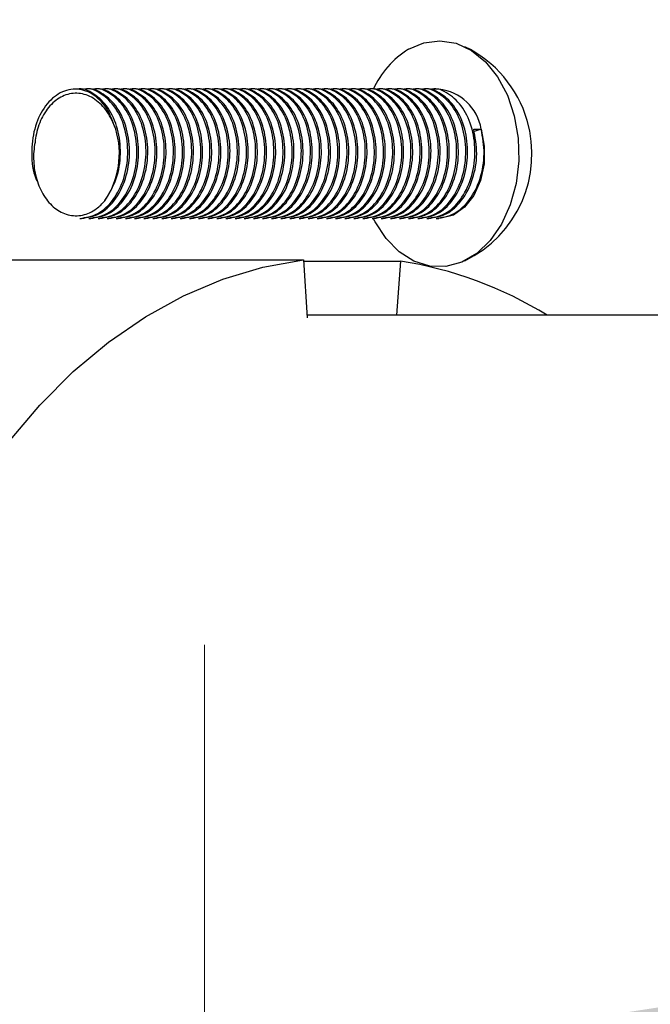
# Model space of a CAD drawing. Units: millimetres. Extents: x 15 to 415, y 5 to 292.
# Drawn here: x 223 to 224, y 189 to 190 of the extents above; entities that cross this region are included whole.
import ezdxf

# ---------------------------------------------------------------- set-up
doc = ezdxf.new("R2010")
doc.units = ezdxf.units.MM
doc.styles.add('SLDTEXTSTYLE0', font='TXT', dxfattribs={"width": 0.75})
doc.dimstyles.new('SLDDIMSTYLE0', dxfattribs={"dimtxt": 3.5, "dimasz": 3.302, "dimexe": 0, "dimexo": 0.0625, "dimgap": 0.875, "dimtad": 1, "dimdec": 0, "dimlfac": 50, "dimrnd": 1e-09, "dimzin": 12, "dimdsep": 46, "dimtxsty": 'SLDTEXTSTYLE0', "dimsah": 1, "dimcen": 0.09, "dimadec": 0, "dimazin": 3, "dimtfac": 1, "dimtdec": 0, "dimtofl": 0, "dimtmove": 0, "dimatfit": 3, "dimfxl": 0, "dimfrac": 2, "dimtolj": 1, "dimtzin": 12, "dimarcsym": 0})

# ---------------------------------------------------------------- blocks, each defined once
blk = doc.blocks.new('_D_2')
at = {"color": 7, "linetype": 'Continuous', "lineweight": 18}
for p, q in [((223.5544, 189.2354), (223.5544, 187.5662)), ((223.5544, 188.5662), (257.5544, 188.5662))]:
    blk.add_line(p, q, dxfattribs=at)
for points in [[(223.5544, 188.5662), (226.8564, 188.0582), (226.8564, 189.0742)], [(257.5544, 188.5662), (254.2524, 189.0742), (254.2524, 188.0582)]]:
    blk.add_solid(points, dxfattribs=at)
at = {"color": 7, "linetype": 'Continuous', "lineweight": 18, "insert": (235.692, 193.078), "char_height": 3.5, "attachment_point": 1, "style": 'SLDTEXTSTYLE0'}
blk.add_mtext('1700', dxfattribs=at)

msp = doc.modelspace()

# ---------------------------------------------------------------- linework, layer by layer
at = {"color": 7, "linetype": 'Continuous', "lineweight": 25}
for p, q in [((223.3571, 190.0954), (223.3544, 190.0954)), ((223.3713, 190.0954), (223.3686, 190.0954)), ((223.3854, 190.0954), (223.3827, 190.0954)), ((223.3996, 190.0954), (223.3969, 190.0954)), ((223.4137, 190.0954), (223.411, 190.0954)), ((223.4279, 190.0954), (223.4251, 190.0954)), ((223.442, 190.0954), (223.4393, 190.0954)), ((223.4561, 190.0954), (223.4534, 190.0954)), ((223.4703, 190.0954), (223.4676, 190.0954)), ((223.4844, 190.0954), (223.4817, 190.0954)), ((223.4986, 190.0954), (223.4959, 190.0954)), ((223.5127, 190.0954), (223.51, 190.0954)), ((223.5268, 190.0954), (223.5241, 190.0954)), ((223.541, 190.0954), (223.5383, 190.0954)), ((223.5551, 190.0954), (223.5524, 190.0954)), ((223.5693, 190.0954), (223.5666, 190.0954)), ((223.5834, 190.0954), (223.5807, 190.0954)), ((223.5976, 190.0954), (223.5948, 190.0954)), ((223.6117, 190.0954), (223.609, 190.0954)), ((223.6258, 190.0954), (223.6231, 190.0954)), ((223.64, 190.0954), (223.6373, 190.0954)), ((223.6541, 190.0954), (223.6514, 190.0954)), ((223.6683, 190.0954), (223.6656, 190.0954)), ((223.6824, 190.0954), (223.6797, 190.0954)), ((223.6966, 190.0954), (223.6938, 190.0954)), ((223.7107, 190.0954), (223.708, 190.0954)), ((223.7248, 190.0954), (223.7221, 190.0954)), ((223.739, 190.0954), (223.7363, 190.0954)), ((223.7531, 190.0954), (223.7504, 190.0954)), ((223.7673, 190.0954), (223.7646, 190.0954)), ((223.7814, 190.0954), (223.7787, 190.0954)), ((223.7955, 190.0954), (223.7928, 190.0954)), ((223.8097, 190.0954), (223.807, 190.0954)), ((223.8238, 190.0954), (223.8211, 190.0954)), ((223.838, 190.0954), (223.8353, 190.0954)), ((223.8521, 190.0954), (223.8494, 190.0954)), ((223.8663, 190.0954), (223.8635, 190.0954)), ((223.8804, 190.0954), (223.8777, 190.0954)), ((223.8945, 190.0954), (223.8918, 190.0954)), ((223.9175, 190.0954), (223.906, 190.0954)), ((223.9714, 190.0336), (223.9828, 190.0336)), ((223.9828, 190.0336), (223.9718, 190.0296)), ((223.3615, 189.8954), (223.3642, 189.8954)), ((223.3756, 189.8954), (223.3784, 189.8954)), ((223.3898, 189.8954), (223.3925, 189.8954)), ((223.4039, 189.8954), (223.4066, 189.8954)), ((223.4181, 189.8954), (223.4208, 189.8954)), ((223.4322, 189.8954), (223.4349, 189.8954)), ((223.4464, 189.8954), (223.4491, 189.8954)), ((223.4605, 189.8954), (223.4632, 189.8954)), ((223.4746, 189.8954), (223.4774, 189.8954)), ((223.4888, 189.8954), (223.4915, 189.8954)), ((223.5029, 189.8954), (223.5056, 189.8954)), ((223.5171, 189.8954), (223.5198, 189.8954)), ((223.5312, 189.8954), (223.5339, 189.8954)), ((223.5454, 189.8954), (223.5481, 189.8954)), ((223.5595, 189.8954), (223.5622, 189.8954)), ((223.5736, 189.8954), (223.5763, 189.8954)), ((223.5878, 189.8954), (223.5905, 189.8954)), ((223.6019, 189.8954), (223.6046, 189.8954)), ((223.6161, 189.8954), (223.6188, 189.8954)), ((223.6302, 189.8954), (223.6329, 189.8954)), ((223.6443, 189.8954), (223.6471, 189.8954)), ((223.6585, 189.8954), (223.6612, 189.8954)), ((223.6726, 189.8954), (223.6753, 189.8954)), ((223.6868, 189.8954), (223.6895, 189.8954)), ((223.7009, 189.8954), (223.7036, 189.8954)), ((223.7151, 189.8954), (223.7178, 189.8954)), ((223.7292, 189.8954), (223.7319, 189.8954)), ((223.7433, 189.8954), (223.7461, 189.8954)), ((223.7575, 189.8954), (223.7602, 189.8954)), ((223.7716, 189.8954), (223.7743, 189.8954)), ((223.7858, 189.8954), (223.7885, 189.8954)), ((223.7999, 189.8954), (223.8026, 189.8954)), ((223.8141, 189.8954), (223.8168, 189.8954)), ((223.8282, 189.8954), (223.8309, 189.8954)), ((223.8423, 189.8954), (223.845, 189.8954)), ((223.8565, 189.8954), (223.8592, 189.8954)), ((223.8706, 189.8954), (223.8733, 189.8954)), ((223.8848, 189.8954), (223.8875, 189.8954)), ((223.8989, 189.8954), (223.9016, 189.8954)), ((223.913, 189.8954), (223.9175, 189.8954)), ((222.5907, 189.8312), (223.7079, 189.8312)), ((223.7079, 189.8312), (223.7134, 189.7415)), ((223.708, 189.8293), (223.8578, 189.8293)), ((223.8578, 189.8293), (223.8516, 189.7454)), ((226.8759, 189.7454), (223.7132, 189.7454))]:
    msp.add_line(p, q, dxfattribs=at)
at = {"color": 7, "linetype": 'Continuous', "lineweight": 25, "flags": 128}
for points in [[(223.8702, 190.1571), (223.8942, 190.1673), (223.9191, 190.1704), (223.944, 190.1663), (223.9678, 190.1553), (223.9895, 190.1377), (224.0083, 190.1142), (224.0234, 190.0859), (224.0341, 190.0539), (224.04, 190.0195), (224.041, 189.9842), (224.0368, 189.9492), (224.0278, 189.9162), (224.0143, 189.8864), (223.9968, 189.8611), (223.976, 189.8412), (223.9529, 189.8277), (223.9283, 189.8211), (223.9033, 189.8215), (223.8788, 189.8291), (223.8559, 189.8435), (223.8356, 189.8642), (223.8186, 189.8902), (223.8164, 189.8945)], [(223.9828, 190.0336), (223.9877, 190.0072), (223.9873, 189.98), (223.9818, 189.9539), (223.9715, 189.9309), (223.9572, 189.9127), (223.9399, 189.9006), (223.921, 189.8955), (223.9175, 189.8954)], [(222.9983, 188.845), (223.0074, 188.9337), (223.0217, 189.0211), (223.0409, 189.1066), (223.0649, 189.1896), (223.0936, 189.2696), (223.1268, 189.346), (223.1642, 189.4183), (223.2057, 189.4862), (223.251, 189.549), (223.2996, 189.6065), (223.3514, 189.6582), (223.4061, 189.7038), (223.4631, 189.743), (223.5222, 189.7755), (223.583, 189.8011), (223.645, 189.8197), (223.7079, 189.8312)]]:
    msp.add_lwpolyline(points, dxfattribs=at)
at = {"color": 7, "linetype": 'Continuous', "lineweight": 25}
for centre, radius, start, end in [((223.9472, 190.0346), 0.1447, 122.1502, 155.3983), ((223.8775, 189.9954), 0.1839, 16.2855, 64.2241), ((223.909, 190.021), 0.0749, 9.6968, 83.49), ((223.8775, 189.9954), 0.1839, 295.7759, 16.2855), ((223.2927, 189.9957), 0.1301, 325.9271, 16.9196), ((223.7638, 189.2252), 0.6114, 58.3002, 81.1563)]:
    msp.add_arc(centre, radius, start, end, dxfattribs=at)
for points, knots in [([(223.4171, 190.0336), (223.4129, 190.0451), (223.4045, 190.0681), (223.3812, 190.0901), (223.3545, 190.098), (223.3276, 190.0902), (223.305, 190.068), (223.2899, 190.0346), (223.2859, 189.9959), (223.2889, 189.9656), (223.2956, 189.9528), (223.2968, 189.9506)], [0, 0, 0, 0, 0.12191, 0.24382, 0.36573, 0.48764, 0.609549, 0.731459, 0.853369, 0.975279, 1, 1, 1, 1]), ([(223.4004, 189.9228), (223.4071, 189.9336), (223.42, 189.9547), (223.4261, 189.9955), (223.4216, 190.0344), (223.4067, 190.0682), (223.3842, 190.089), (223.3659, 190.0979), (223.3572, 190.0954), (223.3571, 190.0954)], [0, 0, 0, 0, 0.175493, 0.34032, 0.505146, 0.669973, 0.834799, 0.999626, 1, 1, 1, 1]), ([(223.3615, 189.8954), (223.371, 189.8969), (223.3901, 189.8999), (223.4145, 189.923), (223.4312, 189.956), (223.4376, 189.9953), (223.433, 190.0345), (223.4181, 190.0682), (223.3956, 190.089), (223.3773, 190.0979), (223.3686, 190.0954), (223.3686, 190.0954)], [0, 0, 0, 0, 0.1247163, 0.2497163, 0.3747163, 0.4997163, 0.6247163, 0.7497163, 0.8747163, 0.9997163, 1, 1, 1, 1]), ([(223.3642, 189.8954), (223.3737, 189.8969), (223.3922, 189.8998), (223.4167, 189.9223), (223.4337, 189.9551), (223.4403, 189.9953), (223.4357, 190.0345), (223.4208, 190.0682), (223.3983, 190.089), (223.3801, 190.0979), (223.3713, 190.0954), (223.3713, 190.0954)], [0, 0, 0, 0, 0.124719, 0.241611, 0.374703, 0.499706, 0.624709, 0.749711, 0.874714, 0.999716, 1, 1, 1, 1]), ([(223.3756, 189.8954), (223.3852, 189.8969), (223.4042, 189.8999), (223.4287, 189.923), (223.4453, 189.956), (223.4517, 189.9953), (223.4471, 190.0345), (223.4323, 190.0682), (223.4098, 190.089), (223.3915, 190.0979), (223.3827, 190.0954), (223.3827, 190.0954)], [0, 0, 0, 0, 0.124716, 0.249716, 0.374716, 0.499716, 0.624716, 0.749716, 0.874716, 0.999716, 1, 1, 1, 1]), ([(223.3784, 189.8954), (223.3879, 189.8969), (223.4063, 189.8998), (223.4309, 189.9223), (223.4479, 189.9551), (223.4544, 189.9953), (223.4498, 190.0345), (223.435, 190.0682), (223.4125, 190.089), (223.3942, 190.0979), (223.3854, 190.0954), (223.3854, 190.0954)], [0, 0, 0, 0, 0.124719, 0.241611, 0.374703, 0.499706, 0.624709, 0.749711, 0.874714, 0.999716, 1, 1, 1, 1]), ([(223.3898, 189.8954), (223.3993, 189.8969), (223.4184, 189.8999), (223.4428, 189.923), (223.4594, 189.956), (223.4659, 189.9953), (223.4613, 190.0345), (223.4464, 190.0682), (223.4239, 190.089), (223.4056, 190.0979), (223.3969, 190.0954), (223.3969, 190.0954)], [0, 0, 0, 0, 0.1247163, 0.2497163, 0.3747163, 0.4997163, 0.6247163, 0.7497163, 0.8747163, 0.9997163, 1, 1, 1, 1]), ([(223.3925, 189.8954), (223.402, 189.8969), (223.4205, 189.8998), (223.445, 189.9223), (223.462, 189.9551), (223.4686, 189.9953), (223.464, 190.0345), (223.4491, 190.0682), (223.4266, 190.089), (223.4083, 190.0979), (223.3996, 190.0954), (223.3996, 190.0954)], [0, 0, 0, 0, 0.124719, 0.241611, 0.374703, 0.499706, 0.624709, 0.749711, 0.874714, 0.999716, 1, 1, 1, 1]), ([(223.4039, 189.8954), (223.4135, 189.8969), (223.4325, 189.8999), (223.457, 189.923), (223.4736, 189.956), (223.48, 189.9953), (223.4754, 190.0345), (223.4606, 190.0682), (223.438, 190.089), (223.4198, 190.0979), (223.411, 190.0954), (223.411, 190.0954)], [0, 0, 0, 0, 0.124716, 0.249716, 0.374716, 0.499716, 0.624716, 0.749716, 0.874716, 0.999716, 1, 1, 1, 1]), ([(223.4066, 189.8954), (223.4162, 189.8969), (223.4346, 189.8998), (223.4592, 189.9223), (223.4762, 189.9551), (223.4827, 189.9953), (223.4781, 190.0345), (223.4633, 190.0682), (223.4408, 190.089), (223.4225, 190.0979), (223.4137, 190.0954), (223.4137, 190.0954)], [0, 0, 0, 0, 0.124719, 0.241611, 0.374703, 0.499706, 0.624709, 0.749711, 0.874714, 0.999716, 1, 1, 1, 1]), ([(223.4181, 189.8954), (223.4276, 189.8969), (223.4467, 189.8999), (223.4711, 189.923), (223.4877, 189.956), (223.4942, 189.9953), (223.4896, 190.0345), (223.4747, 190.0682), (223.4522, 190.089), (223.4339, 190.0979), (223.4252, 190.0954), (223.4251, 190.0954)], [0, 0, 0, 0, 0.124716, 0.249716, 0.374716, 0.499716, 0.624716, 0.749716, 0.874716, 0.999716, 1, 1, 1, 1]), ([(223.4208, 189.8954), (223.4303, 189.8969), (223.4488, 189.8998), (223.4733, 189.9223), (223.4903, 189.9551), (223.4969, 189.9953), (223.4923, 190.0345), (223.4774, 190.0682), (223.4549, 190.089), (223.4366, 190.0979), (223.4279, 190.0954), (223.4279, 190.0954)], [0, 0, 0, 0, 0.124719, 0.241611, 0.374703, 0.499706, 0.624709, 0.749711, 0.874714, 0.999716, 1, 1, 1, 1]), ([(223.4322, 189.8954), (223.4417, 189.8969), (223.4608, 189.8999), (223.4852, 189.923), (223.5019, 189.956), (223.5083, 189.9953), (223.5037, 190.0345), (223.4888, 190.0682), (223.4663, 190.089), (223.4481, 190.0979), (223.4393, 190.0954), (223.4393, 190.0954)], [0, 0, 0, 0, 0.124716, 0.249716, 0.374716, 0.499716, 0.624716, 0.749716, 0.874716, 0.999716, 1, 1, 1, 1]), ([(223.4349, 189.8954), (223.4445, 189.8969), (223.4629, 189.8998), (223.4874, 189.9223), (223.5045, 189.9551), (223.511, 189.9953), (223.5064, 190.0345), (223.4915, 190.0682), (223.469, 190.089), (223.4508, 190.0979), (223.442, 190.0954), (223.442, 190.0954)], [0, 0, 0, 0, 0.124719, 0.241611, 0.374703, 0.499706, 0.624709, 0.749711, 0.874714, 0.999716, 1, 1, 1, 1]), ([(223.4464, 189.8954), (223.4559, 189.8969), (223.475, 189.8999), (223.4994, 189.923), (223.516, 189.956), (223.5224, 189.9953), (223.5178, 190.0345), (223.503, 190.0682), (223.4805, 190.089), (223.4622, 190.0979), (223.4534, 190.0954), (223.4534, 190.0954)], [0, 0, 0, 0, 0.124716, 0.249716, 0.374716, 0.499716, 0.624716, 0.749716, 0.874716, 0.999716, 1, 1, 1, 1]), ([(223.4491, 189.8954), (223.4586, 189.8969), (223.4771, 189.8998), (223.5016, 189.9223), (223.5186, 189.9551), (223.5251, 189.9953), (223.5205, 190.0345), (223.5057, 190.0682), (223.4832, 190.089), (223.4649, 190.0979), (223.4562, 190.0954), (223.4561, 190.0954)], [0, 0, 0, 0, 0.124719, 0.241611, 0.374703, 0.499706, 0.624709, 0.749711, 0.874714, 0.999716, 1, 1, 1, 1]), ([(223.4605, 189.8954), (223.47, 189.8969), (223.4891, 189.8999), (223.5135, 189.923), (223.5302, 189.956), (223.5366, 189.9953), (223.532, 190.0345), (223.5171, 190.0682), (223.4946, 190.089), (223.4763, 190.0979), (223.4676, 190.0954), (223.4676, 190.0954)], [0, 0, 0, 0, 0.124716, 0.249716, 0.374716, 0.499716, 0.624716, 0.749716, 0.874716, 0.999716, 1, 1, 1, 1]), ([(223.4632, 189.8954), (223.4727, 189.8969), (223.4912, 189.8998), (223.5157, 189.9223), (223.5327, 189.9551), (223.5393, 189.9953), (223.5347, 190.0345), (223.5198, 190.0682), (223.4973, 190.089), (223.479, 190.0979), (223.4703, 190.0954), (223.4703, 190.0954)], [0, 0, 0, 0, 0.124719, 0.241611, 0.374703, 0.499706, 0.624709, 0.749711, 0.874714, 0.999716, 1, 1, 1, 1]), ([(223.4746, 189.8954), (223.4842, 189.8969), (223.5032, 189.8999), (223.5277, 189.923), (223.5443, 189.956), (223.5507, 189.9953), (223.5461, 190.0345), (223.5313, 190.0682), (223.5088, 190.089), (223.4905, 190.0979), (223.4817, 190.0954), (223.4817, 190.0954)], [0, 0, 0, 0, 0.124716, 0.249716, 0.374716, 0.499716, 0.624716, 0.749716, 0.874716, 0.999716, 1, 1, 1, 1]), ([(223.4773, 189.8954), (223.4869, 189.8969), (223.5053, 189.8998), (223.5299, 189.9223), (223.5469, 189.9551), (223.5534, 189.9953), (223.5488, 190.0345), (223.534, 190.0682), (223.5115, 190.089), (223.4932, 190.0979), (223.4844, 190.0954), (223.4844, 190.0954)], [0, 0, 0, 0, 0.124719, 0.241611, 0.374703, 0.499706, 0.624709, 0.749711, 0.874714, 0.999716, 1, 1, 1, 1]), ([(223.4888, 189.8954), (223.4983, 189.8969), (223.5174, 189.8999), (223.5418, 189.923), (223.5584, 189.956), (223.5649, 189.9953), (223.5603, 190.0345), (223.5454, 190.0682), (223.5229, 190.089), (223.5046, 190.0979), (223.4959, 190.0954), (223.4959, 190.0954)], [0, 0, 0, 0, 0.1247163, 0.2497163, 0.3747163, 0.4997163, 0.6247163, 0.7497163, 0.8747163, 0.9997163, 1, 1, 1, 1]), ([(223.4915, 189.8954), (223.501, 189.8969), (223.5195, 189.8998), (223.544, 189.9223), (223.561, 189.9551), (223.5676, 189.9953), (223.563, 190.0345), (223.5481, 190.0682), (223.5256, 190.089), (223.5073, 190.0979), (223.4986, 190.0954), (223.4986, 190.0954)], [0, 0, 0, 0, 0.124719, 0.241611, 0.374703, 0.499706, 0.624709, 0.749711, 0.874714, 0.999716, 1, 1, 1, 1]), ([(223.5029, 189.8954), (223.5125, 189.8969), (223.5315, 189.8999), (223.5559, 189.923), (223.5726, 189.956), (223.579, 189.9953), (223.5744, 190.0345), (223.5595, 190.0682), (223.537, 190.089), (223.5188, 190.0979), (223.51, 190.0954), (223.51, 190.0954)], [0, 0, 0, 0, 0.1247163, 0.2497163, 0.3747163, 0.4997163, 0.6247163, 0.7497163, 0.8747163, 0.9997163, 1, 1, 1, 1]), ([(223.5056, 189.8954), (223.5152, 189.8969), (223.5336, 189.8998), (223.5581, 189.9223), (223.5752, 189.9551), (223.5817, 189.9953), (223.5771, 190.0345), (223.5623, 190.0682), (223.5398, 190.089), (223.5215, 190.0979), (223.5127, 190.0954), (223.5127, 190.0954)], [0, 0, 0, 0, 0.124719, 0.241611, 0.374703, 0.499706, 0.624709, 0.749711, 0.874714, 0.999716, 1, 1, 1, 1]), ([(223.5171, 189.8954), (223.5266, 189.8969), (223.5457, 189.8999), (223.5701, 189.923), (223.5867, 189.956), (223.5931, 189.9953), (223.5885, 190.0345), (223.5737, 190.0682), (223.5512, 190.089), (223.5329, 190.0979), (223.5242, 190.0954), (223.5241, 190.0954)], [0, 0, 0, 0, 0.1247163, 0.2497163, 0.3747163, 0.4997163, 0.6247163, 0.7497163, 0.8747163, 0.9997163, 1, 1, 1, 1]), ([(223.5198, 189.8954), (223.5293, 189.8969), (223.5478, 189.8998), (223.5723, 189.9223), (223.5893, 189.9551), (223.5959, 189.9953), (223.5913, 190.0345), (223.5764, 190.0682), (223.5539, 190.089), (223.5356, 190.0979), (223.5269, 190.0954), (223.5269, 190.0954)], [0, 0, 0, 0, 0.124719, 0.241611, 0.374703, 0.499706, 0.624709, 0.749711, 0.874714, 0.999716, 1, 1, 1, 1]), ([(223.5312, 189.8954), (223.5407, 189.8969), (223.5598, 189.8999), (223.5842, 189.923), (223.6009, 189.956), (223.6073, 189.9953), (223.6027, 190.0345), (223.5878, 190.0682), (223.5653, 190.089), (223.547, 190.0979), (223.5383, 190.0954), (223.5383, 190.0954)], [0, 0, 0, 0, 0.1247163, 0.2497163, 0.3747163, 0.4997163, 0.6247163, 0.7497163, 0.8747163, 0.9997163, 1, 1, 1, 1]), ([(223.5339, 189.8954), (223.5434, 189.8969), (223.5619, 189.8998), (223.5864, 189.9223), (223.6034, 189.9551), (223.61, 189.9953), (223.6054, 190.0345), (223.5905, 190.0682), (223.568, 190.089), (223.5498, 190.0979), (223.541, 190.0954), (223.541, 190.0954)], [0, 0, 0, 0, 0.124719, 0.241611, 0.374703, 0.499706, 0.624709, 0.749711, 0.874714, 0.999716, 1, 1, 1, 1]), ([(223.5453, 189.8954), (223.5549, 189.8969), (223.574, 189.8999), (223.5984, 189.923), (223.615, 189.956), (223.6214, 189.9953), (223.6168, 190.0345), (223.602, 190.0682), (223.5795, 190.089), (223.5612, 190.0979), (223.5524, 190.0954), (223.5524, 190.0954)], [0, 0, 0, 0, 0.1247163, 0.2497163, 0.3747163, 0.4997163, 0.6247163, 0.7497163, 0.8747163, 0.9997163, 1, 1, 1, 1]), ([(223.5481, 189.8954), (223.5576, 189.8969), (223.5761, 189.8998), (223.6006, 189.9223), (223.6176, 189.9551), (223.6241, 189.9953), (223.6195, 190.0345), (223.6047, 190.0682), (223.5822, 190.089), (223.5639, 190.0979), (223.5552, 190.0954), (223.5551, 190.0954)], [0, 0, 0, 0, 0.124719, 0.241611, 0.374703, 0.499706, 0.624709, 0.749711, 0.874714, 0.999716, 1, 1, 1, 1]), ([(223.5595, 189.8954), (223.569, 189.8969), (223.5881, 189.8999), (223.6125, 189.923), (223.6291, 189.956), (223.6356, 189.9953), (223.631, 190.0345), (223.6161, 190.0682), (223.5936, 190.089), (223.5753, 190.0979), (223.5666, 190.0954), (223.5666, 190.0954)], [0, 0, 0, 0, 0.1247163, 0.2497163, 0.3747163, 0.4997163, 0.6247163, 0.7497163, 0.8747163, 0.9997163, 1, 1, 1, 1]), ([(223.5622, 189.8954), (223.5717, 189.8969), (223.5902, 189.8998), (223.6147, 189.9223), (223.6317, 189.9551), (223.6383, 189.9953), (223.6337, 190.0345), (223.6188, 190.0682), (223.5963, 190.089), (223.578, 190.0979), (223.5693, 190.0954), (223.5693, 190.0954)], [0, 0, 0, 0, 0.124719, 0.241611, 0.374703, 0.499706, 0.624709, 0.749711, 0.874714, 0.999716, 1, 1, 1, 1]), ([(223.5736, 189.8954), (223.5832, 189.8969), (223.6022, 189.8999), (223.6267, 189.923), (223.6433, 189.956), (223.6497, 189.9953), (223.6451, 190.0345), (223.6303, 190.0682), (223.6078, 190.089), (223.5895, 190.0979), (223.5807, 190.0954), (223.5807, 190.0954)], [0, 0, 0, 0, 0.124716, 0.249716, 0.374716, 0.499716, 0.624716, 0.749716, 0.874716, 0.999716, 1, 1, 1, 1]), ([(223.5763, 189.8954), (223.5859, 189.8969), (223.6043, 189.8998), (223.6289, 189.9223), (223.6459, 189.9551), (223.6524, 189.9953), (223.6478, 190.0345), (223.633, 190.0682), (223.6105, 190.089), (223.5922, 190.0979), (223.5834, 190.0954), (223.5834, 190.0954)], [0, 0, 0, 0, 0.124719, 0.241611, 0.374703, 0.499706, 0.624709, 0.749711, 0.874714, 0.999716, 1, 1, 1, 1]), ([(223.5878, 189.8954), (223.5973, 189.8969), (223.6164, 189.8999), (223.6408, 189.923), (223.6574, 189.956), (223.6639, 189.9953), (223.6593, 190.0345), (223.6444, 190.0682), (223.6219, 190.089), (223.6036, 190.0979), (223.5949, 190.0954), (223.5949, 190.0954)], [0, 0, 0, 0, 0.1247163, 0.2497163, 0.3747163, 0.4997163, 0.6247163, 0.7497163, 0.8747163, 0.9997163, 1, 1, 1, 1]), ([(223.5905, 189.8954), (223.6, 189.8969), (223.6185, 189.8998), (223.643, 189.9223), (223.66, 189.9551), (223.6666, 189.9953), (223.662, 190.0345), (223.6471, 190.0682), (223.6246, 190.089), (223.6063, 190.0979), (223.5976, 190.0954), (223.5976, 190.0954)], [0, 0, 0, 0, 0.124719, 0.241611, 0.374703, 0.499706, 0.624709, 0.749711, 0.874714, 0.999716, 1, 1, 1, 1]), ([(223.6019, 189.8954), (223.6114, 189.8969), (223.6305, 189.8999), (223.6549, 189.923), (223.6716, 189.956), (223.678, 189.9953), (223.6734, 190.0345), (223.6585, 190.0682), (223.636, 190.089), (223.6178, 190.0979), (223.609, 190.0954), (223.609, 190.0954)], [0, 0, 0, 0, 0.1247163, 0.2497163, 0.3747163, 0.4997163, 0.6247163, 0.7497163, 0.8747163, 0.9997163, 1, 1, 1, 1]), ([(223.6046, 189.8954), (223.6142, 189.8969), (223.6326, 189.8998), (223.6571, 189.9223), (223.6742, 189.9551), (223.6807, 189.9953), (223.6761, 190.0345), (223.6613, 190.0682), (223.6387, 190.089), (223.6205, 190.0979), (223.6117, 190.0954), (223.6117, 190.0954)], [0, 0, 0, 0, 0.124719, 0.241611, 0.374703, 0.499706, 0.624709, 0.749711, 0.874714, 0.999716, 1, 1, 1, 1]), ([(223.6161, 189.8954), (223.6256, 189.8969), (223.6447, 189.8999), (223.6691, 189.923), (223.6857, 189.956), (223.6921, 189.9953), (223.6875, 190.0345), (223.6727, 190.0682), (223.6502, 190.089), (223.6319, 190.0979), (223.6232, 190.0954), (223.6231, 190.0954)], [0, 0, 0, 0, 0.1247163, 0.2497163, 0.3747163, 0.4997163, 0.6247163, 0.7497163, 0.8747163, 0.9997163, 1, 1, 1, 1]), ([(223.6188, 189.8954), (223.6283, 189.8969), (223.6468, 189.8998), (223.6713, 189.9223), (223.6883, 189.9551), (223.6949, 189.9953), (223.6903, 190.0345), (223.6754, 190.0682), (223.6529, 190.089), (223.6346, 190.0979), (223.6259, 190.0954), (223.6258, 190.0954)], [0, 0, 0, 0, 0.124719, 0.241611, 0.374703, 0.499706, 0.624709, 0.749711, 0.874714, 0.999716, 1, 1, 1, 1]), ([(223.6302, 189.8954), (223.6397, 189.8969), (223.6588, 189.8999), (223.6832, 189.923), (223.6999, 189.956), (223.7063, 189.9953), (223.7017, 190.0345), (223.6868, 190.0682), (223.6643, 190.089), (223.646, 190.0979), (223.6373, 190.0954), (223.6373, 190.0954)], [0, 0, 0, 0, 0.124716, 0.249716, 0.374716, 0.499716, 0.624716, 0.749716, 0.874716, 0.999716, 1, 1, 1, 1]), ([(223.6329, 189.8954), (223.6424, 189.8969), (223.6609, 189.8998), (223.6854, 189.9223), (223.7024, 189.9551), (223.709, 189.9953), (223.7044, 190.0345), (223.6895, 190.0682), (223.667, 190.089), (223.6488, 190.0979), (223.64, 190.0954), (223.64, 190.0954)], [0, 0, 0, 0, 0.124719, 0.241611, 0.374703, 0.499706, 0.624709, 0.749711, 0.874714, 0.999716, 1, 1, 1, 1]), ([(223.6443, 189.8954), (223.6539, 189.8969), (223.673, 189.8999), (223.6974, 189.923), (223.714, 189.956), (223.7204, 189.9953), (223.7158, 190.0345), (223.701, 190.0682), (223.6785, 190.089), (223.6602, 190.0979), (223.6514, 190.0954), (223.6514, 190.0954)], [0, 0, 0, 0, 0.1247163, 0.2497163, 0.3747163, 0.4997163, 0.6247163, 0.7497163, 0.8747163, 0.9997163, 1, 1, 1, 1]), ([(223.6471, 189.8954), (223.6566, 189.8969), (223.675, 189.8998), (223.6996, 189.9223), (223.7166, 189.9551), (223.7231, 189.9953), (223.7185, 190.0345), (223.7037, 190.0682), (223.6812, 190.089), (223.6629, 190.0979), (223.6542, 190.0954), (223.6541, 190.0954)], [0, 0, 0, 0, 0.124719, 0.241611, 0.374703, 0.499706, 0.624709, 0.749711, 0.874714, 0.999716, 1, 1, 1, 1]), ([(223.6585, 189.8954), (223.668, 189.8969), (223.6871, 189.8999), (223.7115, 189.923), (223.7281, 189.956), (223.7346, 189.9953), (223.73, 190.0345), (223.7151, 190.0682), (223.6926, 190.089), (223.6743, 190.0979), (223.6656, 190.0954), (223.6656, 190.0954)], [0, 0, 0, 0, 0.124716, 0.249716, 0.374716, 0.499716, 0.624716, 0.749716, 0.874716, 0.999716, 1, 1, 1, 1]), ([(223.6612, 189.8954), (223.6707, 189.8969), (223.6892, 189.8998), (223.7137, 189.9223), (223.7307, 189.9551), (223.7373, 189.9953), (223.7327, 190.0345), (223.7178, 190.0682), (223.6953, 190.089), (223.677, 190.0979), (223.6683, 190.0954), (223.6683, 190.0954)], [0, 0, 0, 0, 0.124719, 0.241611, 0.374703, 0.499706, 0.624709, 0.749711, 0.874714, 0.999716, 1, 1, 1, 1]), ([(223.6726, 189.8954), (223.6822, 189.8969), (223.7012, 189.8999), (223.7257, 189.923), (223.7423, 189.956), (223.7487, 189.9953), (223.7441, 190.0345), (223.7293, 190.0682), (223.7067, 190.089), (223.6885, 190.0979), (223.6797, 190.0954), (223.6797, 190.0954)], [0, 0, 0, 0, 0.124716, 0.249716, 0.374716, 0.499716, 0.624716, 0.749716, 0.874716, 0.999716, 1, 1, 1, 1]), ([(223.6753, 189.8954), (223.6849, 189.8969), (223.7033, 189.8998), (223.7279, 189.9223), (223.7449, 189.9551), (223.7514, 189.9953), (223.7468, 190.0345), (223.732, 190.0682), (223.7095, 190.089), (223.6912, 190.0979), (223.6824, 190.0954), (223.6824, 190.0954)], [0, 0, 0, 0, 0.124719, 0.241611, 0.374703, 0.499706, 0.624709, 0.749711, 0.874714, 0.999716, 1, 1, 1, 1]), ([(223.6868, 189.8954), (223.6963, 189.8969), (223.7154, 189.8999), (223.7398, 189.923), (223.7564, 189.956), (223.7629, 189.9953), (223.7583, 190.0345), (223.7434, 190.0682), (223.7209, 190.089), (223.7026, 190.0979), (223.6939, 190.0954), (223.6938, 190.0954)], [0, 0, 0, 0, 0.124716, 0.249716, 0.374716, 0.499716, 0.624716, 0.749716, 0.874716, 0.999716, 1, 1, 1, 1]), ([(223.6895, 189.8954), (223.699, 189.8969), (223.7175, 189.8998), (223.742, 189.9223), (223.759, 189.9551), (223.7656, 189.9953), (223.761, 190.0345), (223.7461, 190.0682), (223.7236, 190.089), (223.7053, 190.0979), (223.6966, 190.0954), (223.6966, 190.0954)], [0, 0, 0, 0, 0.124719, 0.241611, 0.374703, 0.499706, 0.624709, 0.749711, 0.874714, 0.999716, 1, 1, 1, 1]), ([(223.7009, 189.8954), (223.7104, 189.8969), (223.7295, 189.8999), (223.7539, 189.923), (223.7706, 189.956), (223.777, 189.9953), (223.7724, 190.0345), (223.7575, 190.0682), (223.735, 190.089), (223.7168, 190.0979), (223.708, 190.0954), (223.708, 190.0954)], [0, 0, 0, 0, 0.124716, 0.249716, 0.374716, 0.499716, 0.624716, 0.749716, 0.874716, 0.999716, 1, 1, 1, 1]), ([(223.7036, 189.8954), (223.7132, 189.8969), (223.7316, 189.8998), (223.7561, 189.9223), (223.7732, 189.9551), (223.7797, 189.9953), (223.7751, 190.0345), (223.7602, 190.0682), (223.7377, 190.089), (223.7195, 190.0979), (223.7107, 190.0954), (223.7107, 190.0954)], [0, 0, 0, 0, 0.124719, 0.241611, 0.374703, 0.499706, 0.624709, 0.749711, 0.874714, 0.999716, 1, 1, 1, 1]), ([(223.7151, 189.8954), (223.7246, 189.8969), (223.7437, 189.8999), (223.7681, 189.923), (223.7847, 189.956), (223.7911, 189.9953), (223.7865, 190.0345), (223.7717, 190.0682), (223.7492, 190.089), (223.7309, 190.0979), (223.7221, 190.0954), (223.7221, 190.0954)], [0, 0, 0, 0, 0.1247163, 0.2497163, 0.3747163, 0.4997163, 0.6247163, 0.7497163, 0.8747163, 0.9997163, 1, 1, 1, 1]), ([(223.7178, 189.8954), (223.7273, 189.8969), (223.7458, 189.8998), (223.7703, 189.9223), (223.7873, 189.9551), (223.7938, 189.9953), (223.7892, 190.0345), (223.7744, 190.0682), (223.7519, 190.089), (223.7336, 190.0979), (223.7249, 190.0954), (223.7248, 190.0954)], [0, 0, 0, 0, 0.124719, 0.241611, 0.374703, 0.499706, 0.624709, 0.749711, 0.874714, 0.999716, 1, 1, 1, 1]), ([(223.7292, 189.8954), (223.7387, 189.8969), (223.7578, 189.8999), (223.7822, 189.923), (223.7989, 189.956), (223.8053, 189.9953), (223.8007, 190.0345), (223.7858, 190.0682), (223.7633, 190.089), (223.745, 190.0979), (223.7363, 190.0954), (223.7363, 190.0954)], [0, 0, 0, 0, 0.124716, 0.249716, 0.374716, 0.499716, 0.624716, 0.749716, 0.874716, 0.999716, 1, 1, 1, 1]), ([(223.7319, 189.8954), (223.7414, 189.8969), (223.7599, 189.8998), (223.7844, 189.9223), (223.8014, 189.9551), (223.808, 189.9953), (223.8034, 190.0345), (223.7885, 190.0682), (223.766, 190.089), (223.7477, 190.0979), (223.739, 190.0954), (223.739, 190.0954)], [0, 0, 0, 0, 0.124719, 0.241611, 0.374703, 0.499706, 0.624709, 0.749711, 0.874714, 0.999716, 1, 1, 1, 1]), ([(223.7433, 189.8954), (223.7529, 189.8969), (223.7719, 189.8999), (223.7964, 189.923), (223.813, 189.956), (223.8194, 189.9953), (223.8148, 190.0345), (223.8, 190.0682), (223.7775, 190.089), (223.7592, 190.0979), (223.7504, 190.0954), (223.7504, 190.0954)], [0, 0, 0, 0, 0.124716, 0.249716, 0.374716, 0.499716, 0.624716, 0.749716, 0.874716, 0.999716, 1, 1, 1, 1]), ([(223.746, 189.8954), (223.7556, 189.8969), (223.774, 189.8998), (223.7986, 189.9223), (223.8156, 189.9551), (223.8221, 189.9953), (223.8175, 190.0345), (223.8027, 190.0682), (223.7802, 190.089), (223.7619, 190.0979), (223.7531, 190.0954), (223.7531, 190.0954)], [0, 0, 0, 0, 0.124719, 0.241611, 0.374703, 0.499706, 0.624709, 0.749711, 0.874714, 0.999716, 1, 1, 1, 1]), ([(223.7575, 189.8954), (223.767, 189.8969), (223.7861, 189.8999), (223.8105, 189.923), (223.8271, 189.956), (223.8336, 189.9953), (223.829, 190.0345), (223.8141, 190.0682), (223.7916, 190.089), (223.7733, 190.0979), (223.7646, 190.0954), (223.7646, 190.0954)], [0, 0, 0, 0, 0.1247163, 0.2497163, 0.3747163, 0.4997163, 0.6247163, 0.7497163, 0.8747163, 0.9997163, 1, 1, 1, 1]), ([(223.7602, 189.8954), (223.7697, 189.8969), (223.7882, 189.8998), (223.8127, 189.9223), (223.8297, 189.9551), (223.8363, 189.9953), (223.8317, 190.0345), (223.8168, 190.0682), (223.7943, 190.089), (223.776, 190.0979), (223.7673, 190.0954), (223.7673, 190.0954)], [0, 0, 0, 0, 0.124719, 0.241611, 0.374703, 0.499706, 0.624709, 0.749711, 0.874714, 0.999716, 1, 1, 1, 1]), ([(223.7716, 189.8954), (223.7812, 189.8969), (223.8002, 189.8999), (223.8246, 189.923), (223.8413, 189.956), (223.8477, 189.9953), (223.8431, 190.0345), (223.8282, 190.0682), (223.8057, 190.089), (223.7875, 190.0979), (223.7787, 190.0954), (223.7787, 190.0954)], [0, 0, 0, 0, 0.1247163, 0.2497163, 0.3747163, 0.4997163, 0.6247163, 0.7497163, 0.8747163, 0.9997163, 1, 1, 1, 1]), ([(223.7743, 189.8954), (223.7839, 189.8969), (223.8023, 189.8998), (223.8268, 189.9223), (223.8439, 189.9551), (223.8504, 189.9953), (223.8458, 190.0345), (223.831, 190.0682), (223.8085, 190.089), (223.7902, 190.0979), (223.7814, 190.0954), (223.7814, 190.0954)], [0, 0, 0, 0, 0.124719, 0.241611, 0.374703, 0.499706, 0.624709, 0.749711, 0.874714, 0.999716, 1, 1, 1, 1]), ([(223.7858, 189.8954), (223.7953, 189.8969), (223.8144, 189.8999), (223.8388, 189.923), (223.8554, 189.956), (223.8619, 189.9953), (223.8572, 190.0345), (223.8424, 190.0682), (223.8199, 190.089), (223.8016, 190.0979), (223.7929, 190.0954), (223.7928, 190.0954)], [0, 0, 0, 0, 0.124716, 0.249716, 0.374716, 0.499716, 0.624716, 0.749716, 0.874716, 0.999716, 1, 1, 1, 1]), ([(223.7885, 189.8954), (223.798, 189.8969), (223.8165, 189.8998), (223.841, 189.9223), (223.858, 189.9551), (223.8646, 189.9953), (223.86, 190.0345), (223.8451, 190.0682), (223.8226, 190.089), (223.8043, 190.0979), (223.7956, 190.0954), (223.7956, 190.0954)], [0, 0, 0, 0, 0.124719, 0.241611, 0.374703, 0.499706, 0.624709, 0.749711, 0.874714, 0.999716, 1, 1, 1, 1]), ([(223.7999, 189.8954), (223.8094, 189.8969), (223.8285, 189.8999), (223.8529, 189.923), (223.8696, 189.956), (223.876, 189.9953), (223.8714, 190.0345), (223.8565, 190.0682), (223.834, 190.089), (223.8157, 190.0979), (223.807, 190.0954), (223.807, 190.0954)], [0, 0, 0, 0, 0.124716, 0.249716, 0.374716, 0.499716, 0.624716, 0.749716, 0.874716, 0.999716, 1, 1, 1, 1]), ([(223.8026, 189.8954), (223.8121, 189.8969), (223.8306, 189.8998), (223.8551, 189.9223), (223.8721, 189.9551), (223.8787, 189.9953), (223.8741, 190.0345), (223.8592, 190.0682), (223.8367, 190.089), (223.8185, 190.0979), (223.8097, 190.0954), (223.8097, 190.0954)], [0, 0, 0, 0, 0.124719, 0.241611, 0.374703, 0.499706, 0.624709, 0.749711, 0.874714, 0.999716, 1, 1, 1, 1]), ([(223.814, 189.8954), (223.8236, 189.8969), (223.8427, 189.8999), (223.8671, 189.923), (223.8837, 189.956), (223.8901, 189.9953), (223.8855, 190.0345), (223.8707, 190.0682), (223.8482, 190.089), (223.8299, 190.0979), (223.8211, 190.0954), (223.8211, 190.0954)], [0, 0, 0, 0, 0.124716, 0.249716, 0.374716, 0.499716, 0.624716, 0.749716, 0.874716, 0.999716, 1, 1, 1, 1]), ([(223.8168, 189.8954), (223.8263, 189.8969), (223.8448, 189.8998), (223.8693, 189.9223), (223.8863, 189.9551), (223.8928, 189.9953), (223.8882, 190.0345), (223.8734, 190.0682), (223.8509, 190.089), (223.8326, 190.0979), (223.8239, 190.0954), (223.8238, 190.0954)], [0, 0, 0, 0, 0.124719, 0.241611, 0.374703, 0.499706, 0.624709, 0.749711, 0.874714, 0.999716, 1, 1, 1, 1]), ([(223.8282, 189.8954), (223.8377, 189.8969), (223.8568, 189.8999), (223.8812, 189.923), (223.8978, 189.956), (223.9043, 189.9953), (223.8997, 190.0345), (223.8848, 190.0682), (223.8623, 190.089), (223.844, 190.0979), (223.8353, 190.0954), (223.8353, 190.0954)], [0, 0, 0, 0, 0.124716, 0.249716, 0.374716, 0.499716, 0.624716, 0.749716, 0.874716, 0.999716, 1, 1, 1, 1]), ([(223.8309, 189.8954), (223.8404, 189.8969), (223.8589, 189.8998), (223.8834, 189.9223), (223.9004, 189.9551), (223.907, 189.9953), (223.9024, 190.0345), (223.8875, 190.0682), (223.865, 190.089), (223.8467, 190.0979), (223.838, 190.0954), (223.838, 190.0954)], [0, 0, 0, 0, 0.124719, 0.241611, 0.374703, 0.499706, 0.624709, 0.749711, 0.874714, 0.999716, 1, 1, 1, 1]), ([(223.8423, 189.8954), (223.8519, 189.8969), (223.8709, 189.8999), (223.8954, 189.923), (223.912, 189.956), (223.9184, 189.9953), (223.9138, 190.0345), (223.899, 190.0682), (223.8765, 190.089), (223.8582, 190.0979), (223.8494, 190.0954), (223.8494, 190.0954)], [0, 0, 0, 0, 0.1247163, 0.2497163, 0.3747163, 0.4997163, 0.6247163, 0.7497163, 0.8747163, 0.9997163, 1, 1, 1, 1]), ([(223.845, 189.8954), (223.8546, 189.8969), (223.873, 189.8998), (223.8976, 189.9223), (223.9146, 189.9551), (223.9211, 189.9953), (223.9165, 190.0345), (223.9017, 190.0682), (223.8792, 190.089), (223.8609, 190.0979), (223.8521, 190.0954), (223.8521, 190.0954)], [0, 0, 0, 0, 0.124719, 0.241611, 0.374703, 0.499706, 0.624709, 0.749711, 0.874714, 0.999716, 1, 1, 1, 1]), ([(223.8565, 189.8954), (223.866, 189.8969), (223.8851, 189.8999), (223.9095, 189.923), (223.9261, 189.956), (223.9326, 189.9953), (223.928, 190.0345), (223.9131, 190.0682), (223.8906, 190.089), (223.8723, 190.0979), (223.8636, 190.0954), (223.8636, 190.0954)], [0, 0, 0, 0, 0.124716, 0.249716, 0.374716, 0.499716, 0.624716, 0.749716, 0.874716, 0.999716, 1, 1, 1, 1]), ([(223.8592, 189.8954), (223.8687, 189.8969), (223.8872, 189.8998), (223.9117, 189.9223), (223.9287, 189.9551), (223.9353, 189.9953), (223.9307, 190.0345), (223.9158, 190.0682), (223.8933, 190.089), (223.875, 190.0979), (223.8663, 190.0954), (223.8663, 190.0954)], [0, 0, 0, 0, 0.124719, 0.241611, 0.374703, 0.499706, 0.624709, 0.749711, 0.874714, 0.999716, 1, 1, 1, 1]), ([(223.8706, 189.8954), (223.8801, 189.8969), (223.8992, 189.8999), (223.9236, 189.923), (223.9403, 189.956), (223.9467, 189.9953), (223.9421, 190.0345), (223.9272, 190.0682), (223.9047, 190.089), (223.8865, 190.0979), (223.8777, 190.0954), (223.8777, 190.0954)], [0, 0, 0, 0, 0.1247163, 0.2497163, 0.3747163, 0.4997163, 0.6247163, 0.7497163, 0.8747163, 0.9997163, 1, 1, 1, 1]), ([(223.8733, 189.8954), (223.8829, 189.8969), (223.9013, 189.8998), (223.9258, 189.9223), (223.9429, 189.9551), (223.9494, 189.9953), (223.9448, 190.0345), (223.93, 190.0682), (223.9074, 190.089), (223.8892, 190.0979), (223.8804, 190.0954), (223.8804, 190.0954)], [0, 0, 0, 0, 0.124719, 0.241611, 0.374703, 0.499706, 0.624709, 0.749711, 0.874714, 0.999716, 1, 1, 1, 1]), ([(223.8848, 189.8954), (223.8943, 189.8969), (223.9134, 189.8999), (223.9378, 189.923), (223.9544, 189.956), (223.9608, 189.9953), (223.9562, 190.0345), (223.9414, 190.0682), (223.9189, 190.089), (223.9006, 190.0979), (223.8919, 190.0954), (223.8918, 190.0954)], [0, 0, 0, 0, 0.124716, 0.249716, 0.374716, 0.499716, 0.624716, 0.749716, 0.874716, 0.999716, 1, 1, 1, 1]), ([(223.8875, 189.8954), (223.897, 189.8969), (223.9155, 189.8998), (223.94, 189.9223), (223.957, 189.9551), (223.9636, 189.9953), (223.959, 190.0345), (223.9441, 190.0682), (223.9216, 190.089), (223.9033, 190.0979), (223.8946, 190.0954), (223.8945, 190.0954)], [0, 0, 0, 0, 0.124719, 0.241611, 0.374703, 0.499706, 0.624709, 0.749711, 0.874714, 0.999716, 1, 1, 1, 1]), ([(223.8989, 189.8954), (223.9084, 189.8969), (223.9275, 189.8999), (223.9519, 189.923), (223.9686, 189.956), (223.975, 189.9953), (223.9704, 190.0345), (223.9555, 190.0682), (223.933, 190.089), (223.9147, 190.0979), (223.906, 190.0954), (223.906, 190.0954)], [0, 0, 0, 0, 0.124716, 0.249716, 0.374716, 0.499716, 0.624716, 0.749716, 0.874716, 0.999716, 1, 1, 1, 1]), ([(223.4171, 190.0336), (223.4153, 190.0384), (223.4116, 190.048), (223.4041, 190.0606), (223.3952, 190.0714), (223.3852, 190.0798), (223.3742, 190.0859), (223.3629, 190.089), (223.3513, 190.0893), (223.3402, 190.0869), (223.3295, 190.0818), (223.3198, 190.0745), (223.311, 190.0647), (223.3038, 190.0533), (223.2981, 190.0403), (223.2941, 190.0268), (223.2929, 190.0174), (223.2923, 190.013)], [0, 0, 0, 0, 0.068594, 0.139178, 0.207772, 0.278358, 0.346916, 0.41758, 0.484134, 0.552684, 0.618195, 0.685647, 0.750038, 0.81642, 0.878894, 0.943183, 1, 1, 1, 1]), ([(223.9016, 189.8954), (223.9111, 189.8969), (223.9296, 189.8998), (223.9542, 189.9223), (223.971, 189.9551), (223.9782, 189.9956), (223.9736, 190.0209), (223.9714, 190.0336)], [0, 0, 0, 0, 0.199643, 0.386758, 0.599805, 0.799903, 1, 1, 1, 1]), ([(223.913, 189.8954), (223.9226, 189.8969), (223.9416, 189.8999), (223.9661, 189.923), (223.9826, 189.9559), (223.9896, 189.9956), (223.9851, 190.0209), (223.9828, 190.0336)], [0, 0, 0, 0, 0.199637, 0.399728, 0.599818, 0.799909, 1, 1, 1, 1]), ([(223.2923, 190.013), (223.2915, 190.0083), (223.29, 189.9988), (223.2899, 189.9841), (223.2914, 189.9695), (223.2947, 189.9555), (223.2995, 189.9423), (223.3059, 189.9303), (223.3137, 189.9197), (223.3227, 189.9111), (223.3327, 189.9047), (223.3433, 189.9006), (223.3545, 189.899), (223.3658, 189.9), (223.377, 189.9038), (223.3864, 189.9094), (223.3943, 189.9159), (223.3984, 189.9205), (223.4004, 189.9228)], [0, 0, 0, 0, 0.061193, 0.124161, 0.185354, 0.248308, 0.310117, 0.373579, 0.43783, 0.503944, 0.5682, 0.63418, 0.700925, 0.769572, 0.836875, 0.906076, 0.952749, 1, 1, 1, 1])]:
    msp.add_open_spline(points, degree=3, knots=knots, dxfattribs=at)

# ---------------------------------------------------------------- dimensions: what is measured, and where the dimension line sits
at = {"color": 7, "linetype": 'Continuous', "lineweight": 18}
dim = msp.add_linear_dim(base=(257.5544, 188.5662), p1=(223.5544, 190.2354), p2=(257.5544, 171.6003), dimstyle='SLDDIMSTYLE0', dxfattribs=at)
dim.commit()
dim.dimension.update_dxf_attribs({"geometry": '_D_2', "text_midpoint": (240.8642, 188.5662), "dimtype": 160})

doc.saveas('drawing.dxf')
